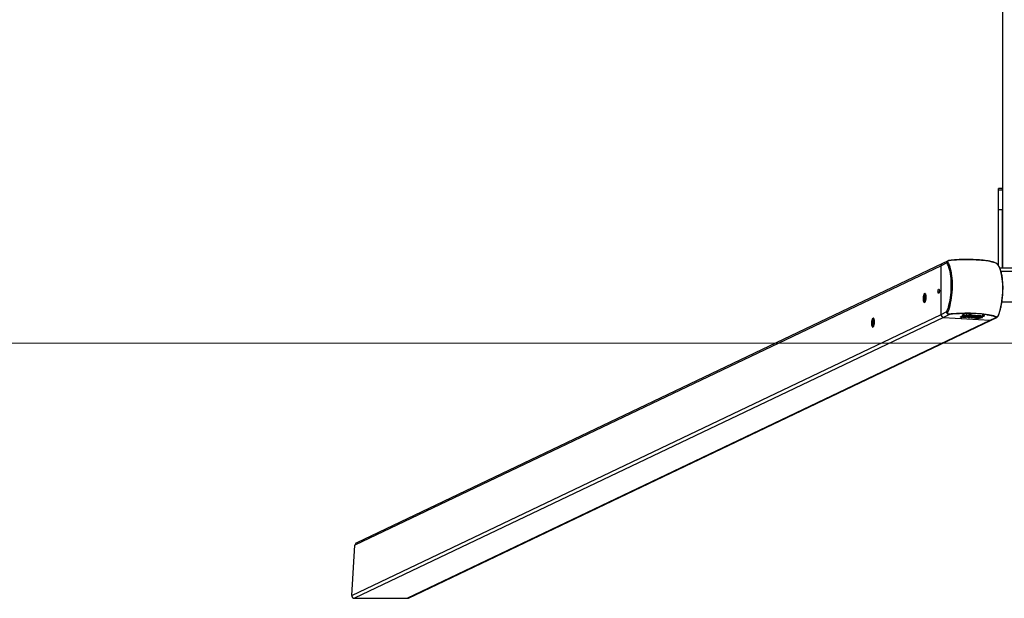
# Model space of a CAD drawing. Units: millimetres. Extents: x -4534 to 355598, y -3372 to 7091.
# Drawn here: x -1302 to 132, y 100 to 943 of the extents above; entities that cross this region are included whole.
import ezdxf

# ---------------------------------------------------------------- set-up
doc = ezdxf.new("R2010")
doc.units = ezdxf.units.MM
doc.layers.add('Opvangzone', color=7, linetype='Continuous', true_color=0x00a19a)
doc.layers.add('Toestel 2D', color=7, linetype='Continuous', lineweight=20)

# ---------------------------------------------------------------- blocks, each defined once
blk = doc.blocks.new('1705')
at = {"color": 7, "linetype": 'Continuous', "lineweight": 25}
for p, q in [((601.3, 511.72), (601.3, 790.63)), ((601.25, 523.34), (600.65, 523.34)), ((600.65, 523.13), (600.65, 523.34)), ((600.65, 523.13), (601.25, 523.13)), ((600.65, 520.22), (600.65, 523.13)), ((601.25, 523.13), (601.25, 523.34)), ((601.25, 523.13), (601.25, 520.22)), ((601.25, 520.22), (600.65, 520.22)), ((600.65, 512.13), (600.65, 520.22)), ((601.25, 511.72), (601.25, 520.22)), ((592.3, 512.08), (506.93, 471.36)), ((592.5, 512.42), (507.19, 471.72)), ((593.15, 512.49), (592.3, 512.08)), ((592.3, 504.99), (592.3, 512.08)), ((593.32, 512.81), (592.5, 512.42)), ((605.75, 511.72), (600.86, 511.72)), ((605.57, 511.23), (601.03, 511.23)), ((592.04, 508.31), (592.04, 508.26)), ((589.87, 507.26), (590.12, 507.38)), ((590.07, 507.06), (589.9, 506.98)), ((506.47, 464.04), (592.3, 504.99)), ((592.3, 504.99), (593.15, 505.4)), ((593.53, 504.98), (592.67, 504.57)), ((593.64, 504.99), (593.53, 504.98)), ((595.4, 504.92), (595.4, 504.85)), ((595.4, 504.9), (595.4, 504.92)), ((595.4, 504.9), (595.4, 504.83)), ((595.4, 504.85), (595.4, 504.82)), ((595.4, 504.83), (595.4, 504.85)), ((595.46, 504.92), (595.46, 504.94)), ((595.6, 504.92), (595.6, 504.94)), ((595.67, 504.83), (595.7, 504.89)), ((595.89, 504.88), (595.67, 504.83)), ((595.89, 504.9), (595.68, 504.85)), ((595.7, 504.9), (595.7, 504.92)), ((595.86, 504.8), (596.13, 504.86)), ((595.89, 504.88), (595.89, 504.9)), ((596.07, 504.79), (596.06, 504.78)), ((596.24, 504.88), (596.07, 504.79)), ((596.24, 504.86), (596.07, 504.77)), ((596.07, 504.77), (596.07, 504.79)), ((596.08, 504.89), (596.08, 504.91)), ((596.17, 504.87), (596.17, 504.9)), ((596.17, 504.89), (596.17, 504.9)), ((596.17, 504.88), (596.17, 504.9)), ((596.24, 504.86), (596.24, 504.88)), ((596.34, 504.93), (596.34, 504.9)), ((596.34, 504.76), (596.52, 504.84)), ((596.35, 504.94), (596.35, 504.93)), ((596.35, 504.92), (596.35, 504.94)), ((596.63, 504.85), (596.46, 504.77)), ((596.63, 504.83), (596.46, 504.75)), ((596.53, 504.85), (596.53, 504.88)), ((596.56, 504.96), (596.56, 504.96)), ((596.56, 504.94), (596.56, 504.96)), ((596.56, 504.94), (596.56, 504.96)), ((596.56, 504.94), (596.56, 504.94)), ((596.63, 504.83), (596.63, 504.85)), ((596.67, 504.91), (596.67, 504.94)), ((596.82, 504.85), (596.82, 504.87)), ((597, 504.79), (596.9, 504.74)), ((596.91, 504.83), (596.91, 504.85)), ((597.12, 504.83), (597.12, 504.85)), ((597.31, 504.78), (597.31, 504.82)), ((597.88, 504.78), (597.88, 504.8)), ((598.31, 504.82), (598.3, 504.81)), ((598.3, 504.81), (598.3, 504.78)), ((598.31, 504.8), (598.31, 504.82)), ((598.51, 504.83), (598.51, 504.83)), ((598.51, 504.81), (598.51, 504.83)), ((598.51, 504.81), (598.51, 504.83)), ((598.51, 504.81), (598.51, 504.81)), ((598.62, 504.79), (598.62, 504.81)), ((592.67, 504.57), (506.87, 463.64)), ((514.53, 463.64), (599.44, 504.15)), ((514.73, 463.68), (599.61, 504.18)), ((582.34, 503.67), (582.6, 503.79)), ((582.55, 503.47), (582.37, 503.39)), ((592.67, 504.57), (599.44, 504.15)), ((595.15, 504.63), (595.14, 504.62)), ((595.14, 504.62), (595.14, 504.59)), ((595.43, 504.76), (595.15, 504.63)), ((595.43, 504.74), (595.15, 504.61)), ((595.15, 504.61), (595.15, 504.63)), ((595.43, 504.74), (595.43, 504.76)), ((595.43, 504.59), (595.5, 504.62)), ((595.62, 504.76), (595.62, 504.78)), ((595.69, 504.65), (595.69, 504.67)), ((595.71, 504.74), (595.71, 504.76)), ((595.85, 504.67), (595.85, 504.68)), ((595.92, 504.74), (595.92, 504.76)), ((596.06, 504.78), (596.06, 504.76)), ((596.16, 504.68), (596.16, 504.71)), ((596.16, 504.64), (596.16, 504.6)), ((596.2, 504.66), (596.18, 504.65)), ((596.18, 504.63), (596.18, 504.65)), ((596.2, 504.64), (596.18, 504.63)), ((596.19, 504.58), (596.2, 504.58)), ((596.22, 504.67), (596.2, 504.66)), ((596.2, 504.66), (596.2, 504.66)), ((596.2, 504.64), (596.2, 504.66)), ((596.2, 504.64), (596.2, 504.66)), ((596.22, 504.65), (596.2, 504.64)), ((596.2, 504.64), (596.2, 504.64)), ((596.2, 504.64), (596.2, 504.64)), ((596.22, 504.65), (596.22, 504.67)), ((596.26, 504.67), (596.26, 504.69)), ((596.29, 504.68), (596.29, 504.7)), ((596.29, 504.68), (596.29, 504.7)), ((596.37, 504.7), (596.37, 504.72)), ((596.46, 504.77), (596.45, 504.76)), ((596.45, 504.76), (596.45, 504.73)), ((596.46, 504.75), (596.46, 504.77)), ((596.49, 504.62), (596.47, 504.62)), ((596.49, 504.72), (596.49, 504.72)), ((596.49, 504.7), (596.49, 504.72)), ((596.49, 504.7), (596.49, 504.72)), ((596.49, 504.7), (596.49, 504.7)), ((596.49, 504.62), (596.49, 504.62)), ((596.49, 504.6), (596.49, 504.62)), ((596.53, 504.6), (596.53, 504.61)), ((596.53, 504.59), (596.53, 504.61)), ((596.54, 504.58), (596.54, 504.61)), ((596.56, 504.66), (596.57, 504.66)), ((596.57, 504.69), (596.57, 504.71)), ((596.57, 504.66), (596.57, 504.66)), ((596.57, 504.66), (596.57, 504.66)), ((596.58, 504.67), (596.58, 504.7)), ((596.62, 504.61), (596.62, 504.57)), ((596.65, 504.64), (596.63, 504.61)), ((596.65, 504.62), (596.65, 504.64)), ((596.73, 504.73), (596.83, 504.78)), ((596.9, 504.74), (596.89, 504.73)), ((596.89, 504.73), (596.89, 504.71)), ((597, 504.77), (596.9, 504.72)), ((596.9, 504.72), (596.9, 504.74)), ((597, 504.77), (597, 504.78)), ((597, 504.57), (597, 504.59)), ((597.14, 504.66), (597.14, 504.68)), ((597.16, 504.58), (597.16, 504.6)), ((597.17, 504.71), (597.28, 504.76)), ((597.3, 504.5), (597.29, 504.49)), ((597.29, 504.49), (597.29, 504.46)), ((597.3, 504.74), (597.3, 504.7)), ((597.3, 504.48), (597.3, 504.5)), ((597.33, 504.76), (597.31, 504.74)), ((597.31, 504.64), (597.31, 504.66)), ((597.33, 504.74), (597.33, 504.76)), ((597.35, 504.53), (597.52, 504.61)), ((597.43, 504.64), (597.43, 504.66)), ((597.46, 504.49), (597.46, 504.51)), ((597.53, 504.62), (597.53, 504.64)), ((597.53, 504.48), (597.53, 504.5)), ((597.57, 504.48), (597.57, 504.5)), ((597.59, 504.71), (597.59, 504.71)), ((597.6, 504.62), (597.6, 504.59)), ((597.6, 504.59), (597.65, 504.48)), ((597.65, 504.62), (597.65, 504.64)), ((597.67, 504.69), (597.67, 504.71)), ((597.77, 504.69), (597.77, 504.71)), ((597.79, 504.62), (597.79, 504.64)), ((597.86, 504.69), (597.86, 504.71)), ((597.88, 504.46), (598.32, 504.55)), ((597.9, 504.56), (597.89, 504.61)), ((597.89, 504.59), (597.89, 504.61)), ((597.9, 504.54), (597.89, 504.59)), ((598.08, 504.6), (597.9, 504.56)), ((598.08, 504.58), (597.9, 504.54)), ((597.9, 504.54), (597.9, 504.56)), ((597.94, 504.67), (597.94, 504.69)), ((598.02, 504.67), (598.01, 504.66)), ((598.01, 504.66), (598.01, 504.64)), ((598.19, 504.75), (598.02, 504.67)), ((598.19, 504.73), (598.02, 504.65)), ((598.02, 504.65), (598.02, 504.67)), ((598.08, 504.58), (598.08, 504.6)), ((598.1, 504.74), (598.1, 504.77)), ((598.19, 504.73), (598.19, 504.75)), ((598.27, 504.59), (598.27, 504.61)), ((598.29, 504.63), (598.47, 504.72)), ((598.35, 504.56), (598.35, 504.56)), ((598.36, 504.56), (598.36, 504.59)), ((598.36, 504.59), (598.36, 504.59)), ((598.36, 504.57), (598.36, 504.59)), ((598.48, 504.73), (598.48, 504.75)), ((599.44, 504.15), (600.29, 504.55)), ((599.61, 504.18), (600.43, 504.57)), ((506.47, 464.04), (506.93, 471.36)), ((506.87, 463.64), (514.53, 463.64))]:
    blk.add_line(p, q, dxfattribs=at)
at = {"color": 7, "linetype": 'Continuous', "lineweight": 25, "flags": 128}
for points in [[(593.15, 505.4), (593.26, 505.69), (593.36, 506.01), (593.45, 506.35), (593.54, 506.7), (593.61, 507.07), (593.67, 507.46), (593.72, 507.85), (593.76, 508.25), (593.78, 508.65), (593.79, 509.05), (593.79, 509.45), (593.78, 509.84), (593.76, 510.21), (593.72, 510.58), (593.67, 510.92), (593.61, 511.25), (593.54, 511.55), (593.45, 511.83), (593.36, 512.08), (593.26, 512.3), (593.15, 512.49)], [(593.25, 512.62), (593.36, 512.43), (593.46, 512.2), (593.56, 511.94), (593.64, 511.65), (593.72, 511.34), (593.78, 511), (593.83, 510.64), (593.87, 510.27), (593.9, 509.88), (593.91, 509.48), (593.91, 509.07), (593.9, 508.65), (593.87, 508.24), (593.83, 507.82), (593.78, 507.42), (593.72, 507.02), (593.64, 506.63), (593.56, 506.27), (593.46, 505.92), (593.36, 505.59), (593.25, 505.29)], [(600.44, 512.37), (600.31, 512.44), (600.15, 512.51), (599.96, 512.57), (599.73, 512.63), (599.47, 512.69), (599.19, 512.74), (598.87, 512.79), (598.53, 512.83), (598.18, 512.87), (597.8, 512.9), (597.41, 512.92), (597.01, 512.94), (596.6, 512.95), (596.18, 512.96), (595.77, 512.96), (595.35, 512.95), (594.94, 512.93), (594.55, 512.91), (594.16, 512.88), (593.79, 512.85), (593.44, 512.81)], [(600.63, 504.82), (600.75, 505.12), (600.85, 505.45), (600.95, 505.8), (601.03, 506.17), (601.11, 506.55), (601.17, 506.95), (601.22, 507.36), (601.26, 507.77), (601.29, 508.18), (601.3, 508.6), (601.3, 509.01), (601.29, 509.41), (601.26, 509.8), (601.22, 510.18), (601.17, 510.54), (601.11, 510.87), (601.03, 511.19), (600.95, 511.47), (600.85, 511.73), (600.75, 511.96), (600.63, 512.15)], [(589.68, 507.29), (589.69, 507.14), (589.7, 507.01), (589.73, 506.9), (589.77, 506.82), (589.81, 506.76), (589.86, 506.75), (589.92, 506.76), (589.97, 506.81), (590.01, 506.89), (590.06, 507), (590.09, 507.13), (590.11, 507.27), (590.12, 507.43), (590.12, 507.57), (590.11, 507.71), (590.09, 507.83), (590.06, 507.93), (590.01, 508), (589.97, 508.04), (589.92, 508.04), (589.86, 508.01), (589.81, 507.94), (589.77, 507.84), (589.73, 507.72), (589.7, 507.59), (589.69, 507.44), (589.68, 507.29)], [(592.06, 508.42), (592.05, 508.32), (592.03, 508.22), (592.01, 508.14), (591.97, 508.09), (591.94, 508.07), (591.9, 508.09), (591.88, 508.15), (591.86, 508.23), (591.85, 508.32), (591.86, 508.43), (591.88, 508.53), (591.9, 508.6), (591.94, 508.66), (591.97, 508.67), (592.01, 508.65), (592.03, 508.6), (592.05, 508.52), (592.06, 508.42)], [(592.06, 508.48), (592.05, 508.42), (592.04, 508.31)], [(593.44, 505.07), (593.79, 505.11), (594.16, 505.14), (594.55, 505.17), (594.94, 505.19), (595.35, 505.2), (595.77, 505.21), (596.18, 505.21), (596.6, 505.21), (597.01, 505.2), (597.41, 505.18), (597.8, 505.15), (598.18, 505.12), (598.53, 505.09), (598.87, 505.04), (599.19, 505), (599.47, 504.94), (599.73, 504.89), (599.96, 504.83), (600.15, 504.76), (600.31, 504.7), (600.44, 504.63)], [(600.29, 504.55), (600.17, 504.62), (600.02, 504.68), (599.83, 504.75), (599.61, 504.8), (599.36, 504.86), (599.08, 504.91), (598.96, 504.93)], [(582.16, 503.7), (582.16, 503.55), (582.18, 503.42), (582.21, 503.31), (582.25, 503.23), (582.29, 503.17), (582.34, 503.16), (582.39, 503.17), (582.44, 503.22), (582.49, 503.3), (582.53, 503.41), (582.56, 503.54), (582.59, 503.68), (582.6, 503.84), (582.6, 503.98), (582.59, 504.12), (582.56, 504.24), (582.53, 504.34), (582.49, 504.41), (582.44, 504.45), (582.39, 504.45), (582.34, 504.42), (582.29, 504.35), (582.25, 504.25), (582.21, 504.13), (582.18, 504), (582.16, 503.85), (582.16, 503.7)]]:
    blk.add_lwpolyline(points, dxfattribs=at)
at = {"color": 7, "linetype": 'Continuous', "lineweight": 25}
for centre, radius, start, end in [((592.66, 512.09), 0.368, 116.4774, 181.2765), ((593.36, 512.44), 0.215, 122.3454, 166.6737), ((593.52, 512.77), 0.0888, 100.9595, 153.8486), ((596.06, 488.36), 24.64, 87.1459, 92.6437), ((600.3, 512.25), 0.181, 41.5129, 56.644), ((591.09, 507.36), 1.22, 149.6116, 183.7194), ((590.76, 507.2), 0.891, 175.2104, 206.6166), ((603.3, 308.94), 197.86, 89.3818, 90.6188), ((592.71, 504.99), 0.415, 179.3934, 264.575), ((593.34, 505.46), 0.204, 198.9477, 241.0759), ((593.58, 505.12), 0.148, 199.3361, 249.272), ((596.03, 483.07), 22.06, 82.3717, 96.2192), ((600.58, 504.9), 0.0945, 305.191, 337.5463), ((583.56, 503.77), 1.22, 149.6116, 183.7194), ((583.23, 503.61), 0.891, 175.206, 206.6209), ((599.46, 504.49), 0.347, 266.1946, 295.4345), ((600.28, 504.75), 0.202, 273.0869, 321.0083)]:
    blk.add_arc(centre, radius, start, end, dxfattribs=at)
for centre, major_axis, start_param, end_param in [((507.36, 471.36), (0.39, 0.186), 1.570796, 2.665586), ((506.9, 464.04), (-0.39, -0.186), 5.807179, 7.377975), ((514.56, 464.04), (0.39, 0.186), 4.236382, 4.712389)]:
    blk.add_ellipse(centre, major_axis=major_axis, ratio=0.925417, start_param=start_param, end_param=end_param, dxfattribs=at)
for points, knots in [([(593.15, 512.49), (593.15, 512.51), (593.14, 512.56), (593.15, 512.63), (593.18, 512.69), (593.21, 512.74), (593.26, 512.78), (593.29, 512.8), (593.31, 512.81)], [0, 0, 0, 0, 0.212467, 0.444753, 0.601915, 0.727064, 0.853183, 1, 1, 1, 1]), ([(593.44, 512.81), (593.41, 512.81), (593.37, 512.8), (593.31, 512.78), (593.28, 512.76), (593.26, 512.74), (593.24, 512.72), (593.23, 512.69), (593.23, 512.65), (593.24, 512.63), (593.25, 512.62)], [0, 0, 0, 0, 0.244993, 0.340935, 0.43764, 0.508591, 0.579546, 0.675582, 0.836545, 1, 1, 1, 1]), ([(593.5, 512.86), (593.49, 512.86), (593.45, 512.85), (593.39, 512.84), (593.34, 512.82), (593.31, 512.81)], [0, 0, 0, 0, 0.182182, 0.662086, 1, 1, 1, 1]), ([(594.9, 512.97), (594.87, 512.97), (594.72, 512.97), (594.45, 512.95), (594.11, 512.92), (593.79, 512.89), (593.59, 512.87), (593.5, 512.86)], [0, 0, 0, 0, 0.06066, 0.303039, 0.54558, 0.788341, 1, 1, 1, 1]), ([(600.4, 512.4), (600.38, 512.42), (600.31, 512.46), (600.18, 512.52), (600, 512.59), (599.79, 512.65), (599.56, 512.71), (599.3, 512.76), (599.03, 512.8), (598.73, 512.85), (598.42, 512.88), (598.09, 512.92), (597.75, 512.94), (597.49, 512.96), (597.33, 512.97), (597.3, 512.97)], [0, 0, 0, 0, 0.0440727, 0.1356403, 0.2251331, 0.3119692, 0.3971352, 0.4812948, 0.5648254, 0.6479443, 0.7307845, 0.8134327, 0.8959418, 0.9783544, 1, 1, 1, 1]), ([(600.65, 512.14), (600.64, 512.14), (600.63, 512.16), (600.61, 512.19), (600.57, 512.23), (600.54, 512.27), (600.51, 512.3), (600.48, 512.34), (600.45, 512.37), (600.43, 512.39), (600.41, 512.4), (600.4, 512.4)], [0, 0, 0, 0, 0.067981, 0.236208, 0.364624, 0.461747, 0.552837, 0.646529, 0.769881, 0.962636, 1, 1, 1, 1]), ([(600.63, 512.15), (600.62, 512.17), (600.61, 512.19), (600.58, 512.23), (600.55, 512.26), (600.53, 512.28), (600.51, 512.31), (600.48, 512.33), (600.46, 512.36), (600.45, 512.37), (600.44, 512.37)], [0, 0, 0, 0, 0.244988, 0.340903, 0.437631, 0.508592, 0.579565, 0.675627, 0.836555, 1, 1, 1, 1]), ([(600.67, 504.86), (600.69, 504.91), (600.74, 505.05), (600.82, 505.29), (600.92, 505.6), (601, 505.93), (601.08, 506.27), (601.15, 506.62), (601.2, 506.99), (601.25, 507.36), (601.28, 507.73), (601.31, 508.11), (601.32, 508.49), (601.33, 508.86), (601.32, 509.23), (601.3, 509.59), (601.27, 509.94), (601.23, 510.28), (601.18, 510.6), (601.12, 510.91), (601.05, 511.19), (600.97, 511.46), (600.88, 511.7), (600.78, 511.92), (600.7, 512.06), (600.65, 512.13), (600.65, 512.14)], [0, 0, 0, 0, 0.0231953, 0.0675998, 0.1118729, 0.1560264, 0.200087, 0.2440762, 0.2880141, 0.3319191, 0.3757972, 0.419668, 0.463536, 0.5074113, 0.551303, 0.5952253, 0.6391905, 0.683213, 0.7273156, 0.7715192, 0.8158544, 0.8603579, 0.9050767, 0.9500546, 0.9930105, 1, 1, 1, 1]), ([(593.53, 504.98), (593.5, 504.98), (593.43, 504.98), (593.34, 505.01), (593.27, 505.05), (593.22, 505.09), (593.18, 505.14), (593.16, 505.2), (593.14, 505.29), (593.14, 505.35), (593.15, 505.4)], [0, 0, 0, 0, 0.143101, 0.299545, 0.405371, 0.489658, 0.574608, 0.683124, 0.780402, 1, 1, 1, 1]), ([(593.25, 505.29), (593.24, 505.26), (593.23, 505.23), (593.23, 505.17), (593.24, 505.14), (593.26, 505.11), (593.29, 505.09), (593.33, 505.07), (593.38, 505.07), (593.42, 505.07), (593.44, 505.07)], [0, 0, 0, 0, 0.244969, 0.340936, 0.437632, 0.508595, 0.579559, 0.675601, 0.836538, 1, 1, 1, 1]), ([(595.46, 504.94), (595.46, 504.94), (595.44, 504.94), (595.42, 504.93), (595.4, 504.93), (595.4, 504.92), (595.4, 504.92)], [0, 0, 0, 0, 0.200882, 0.45264, 0.69767, 1, 1, 1, 1]), ([(595.46, 504.92), (595.46, 504.92), (595.44, 504.92), (595.42, 504.91), (595.4, 504.91), (595.4, 504.9), (595.4, 504.9)], [0, 0, 0, 0, 0.200804, 0.452589, 0.697785, 1, 1, 1, 1]), ([(595.4, 504.83), (595.4, 504.82), (595.4, 504.81), (595.44, 504.79), (595.5, 504.78), (595.54, 504.78), (595.56, 504.78)], [0, 0, 0, 0, 0.312538, 0.580767, 0.783673, 1, 1, 1, 1]), ([(595.6, 504.94), (595.58, 504.95), (595.56, 504.95), (595.51, 504.95), (595.48, 504.94), (595.46, 504.94)], [0, 0, 0, 0, 0.3024442, 0.583937, 1, 1, 1, 1]), ([(595.6, 504.92), (595.58, 504.93), (595.56, 504.93), (595.51, 504.93), (595.48, 504.92), (595.46, 504.92)], [0, 0, 0, 0, 0.302426, 0.583901, 1, 1, 1, 1]), ([(595.56, 504.78), (595.59, 504.78), (595.65, 504.78), (595.73, 504.78), (595.8, 504.79), (595.84, 504.79), (595.86, 504.8)], [0, 0, 0, 0, 0.270656, 0.528649, 0.748536, 1, 1, 1, 1]), ([(595.7, 504.92), (595.7, 504.92), (595.7, 504.92), (595.69, 504.93), (595.66, 504.94), (595.63, 504.94), (595.61, 504.94), (595.6, 504.94)], [0, 0, 0, 0, 0.163058, 0.461359, 0.621754, 0.796621, 1, 1, 1, 1]), ([(595.7, 504.89), (595.7, 504.9), (595.7, 504.9), (595.69, 504.91), (595.66, 504.92), (595.63, 504.92), (595.61, 504.92), (595.6, 504.92)], [0, 0, 0, 0, 0.266918, 0.528207, 0.668618, 0.821855, 1, 1, 1, 1]), ([(596.08, 504.91), (596.06, 504.91), (596.02, 504.92), (595.97, 504.91), (595.93, 504.91), (595.9, 504.9), (595.89, 504.9)], [0, 0, 0, 0, 0.272084, 0.521878, 0.739622, 1, 1, 1, 1]), ([(596.08, 504.89), (596.06, 504.9), (596.02, 504.9), (595.97, 504.89), (595.93, 504.89), (595.9, 504.88), (595.89, 504.88)], [0, 0, 0, 0, 0.272089, 0.521888, 0.739698, 1, 1, 1, 1]), ([(596.17, 504.9), (596.16, 504.9), (596.16, 504.9), (596.13, 504.91), (596.1, 504.91), (596.08, 504.91)], [0, 0, 0, 0, 0.2671316, 0.5402778, 1, 1, 1, 1]), ([(596.17, 504.88), (596.16, 504.88), (596.16, 504.88), (596.13, 504.89), (596.1, 504.89), (596.08, 504.89)], [0, 0, 0, 0, 0.267269, 0.54022, 1, 1, 1, 1]), ([(596.13, 504.86), (596.14, 504.86), (596.15, 504.86), (596.17, 504.87), (596.17, 504.88), (596.17, 504.88)], [0, 0, 0, 0, 0.314532, 0.596966, 1, 1, 1, 1]), ([(596.38, 504.89), (596.37, 504.89), (596.35, 504.89), (596.31, 504.89), (596.26, 504.89), (596.25, 504.88), (596.24, 504.88)], [0, 0, 0, 0, 0.079315, 0.423007, 0.699089, 1, 1, 1, 1]), ([(596.43, 504.87), (596.41, 504.87), (596.36, 504.88), (596.31, 504.87), (596.26, 504.87), (596.25, 504.86), (596.24, 504.86)], [0, 0, 0, 0, 0.288482, 0.554073, 0.767442, 1, 1, 1, 1]), ([(596.35, 504.92), (596.35, 504.91), (596.34, 504.91), (596.36, 504.9), (596.4, 504.89), (596.43, 504.88), (596.45, 504.88)], [0, 0, 0, 0, 0.2835646, 0.557962, 0.7752129, 1, 1, 1, 1]), ([(596.56, 504.96), (596.54, 504.96), (596.49, 504.96), (596.43, 504.95), (596.38, 504.95), (596.36, 504.94), (596.35, 504.94)], [0, 0, 0, 0, 0.2822536, 0.5563831, 0.7741094, 1, 1, 1, 1]), ([(596.56, 504.94), (596.54, 504.94), (596.49, 504.94), (596.43, 504.93), (596.38, 504.93), (596.36, 504.92), (596.35, 504.92)], [0, 0, 0, 0, 0.2822677, 0.5563815, 0.7741792, 1, 1, 1, 1]), ([(596.52, 504.84), (596.52, 504.84), (596.53, 504.85), (596.51, 504.86), (596.48, 504.87), (596.44, 504.87), (596.43, 504.87)], [0, 0, 0, 0, 0.28985, 0.555823, 0.76858, 1, 1, 1, 1]), ([(596.45, 504.88), (596.47, 504.88), (596.52, 504.88), (596.58, 504.88), (596.63, 504.89), (596.65, 504.9), (596.66, 504.9)], [0, 0, 0, 0, 0.284744, 0.559439, 0.77613, 1, 1, 1, 1]), ([(596.52, 504.87), (596.52, 504.87), (596.53, 504.87), (596.52, 504.88), (596.5, 504.88), (596.5, 504.88)], [0, 0, 0, 0, 0.132445, 0.915122, 1, 1, 1, 1]), ([(596.66, 504.93), (596.67, 504.93), (596.67, 504.93), (596.65, 504.94), (596.61, 504.95), (596.58, 504.95), (596.56, 504.96)], [0, 0, 0, 0, 0.078813, 0.431764, 0.711067, 1, 1, 1, 1]), ([(596.66, 504.9), (596.66, 504.9), (596.67, 504.91), (596.65, 504.92), (596.61, 504.93), (596.58, 504.93), (596.56, 504.94)], [0, 0, 0, 0, 0.283604, 0.558017, 0.77524, 1, 1, 1, 1]), ([(596.82, 504.87), (596.8, 504.87), (596.76, 504.87), (596.7, 504.87), (596.65, 504.86), (596.64, 504.85), (596.63, 504.85)], [0, 0, 0, 0, 0.288462, 0.554048, 0.767347, 1, 1, 1, 1]), ([(596.82, 504.85), (596.8, 504.85), (596.76, 504.85), (596.7, 504.85), (596.65, 504.84), (596.64, 504.84), (596.63, 504.83)], [0, 0, 0, 0, 0.28847, 0.554061, 0.767432, 1, 1, 1, 1]), ([(596.91, 504.85), (596.91, 504.85), (596.9, 504.86), (596.87, 504.86), (596.84, 504.87), (596.82, 504.87)], [0, 0, 0, 0, 0.271493, 0.546096, 1, 1, 1, 1]), ([(596.91, 504.83), (596.91, 504.83), (596.9, 504.84), (596.87, 504.84), (596.84, 504.85), (596.82, 504.85)], [0, 0, 0, 0, 0.271382, 0.545978, 1, 1, 1, 1]), ([(596.83, 504.78), (596.84, 504.78), (596.85, 504.78), (596.86, 504.79), (596.89, 504.79), (596.92, 504.79), (596.94, 504.79), (596.95, 504.79)], [0, 0, 0, 0, 0.215173, 0.40456, 0.578034, 0.779366, 1, 1, 1, 1]), ([(597.12, 504.85), (597.08, 504.85), (597.01, 504.86), (596.94, 504.85), (596.91, 504.85)], [0, 0, 0, 0, 0.583249, 1, 1, 1, 1]), ([(597.12, 504.83), (597.08, 504.83), (597.01, 504.84), (596.94, 504.83), (596.91, 504.83)], [0, 0, 0, 0, 0.583248, 1, 1, 1, 1]), ([(596.95, 504.79), (596.96, 504.79), (596.97, 504.79), (596.99, 504.79), (597, 504.78), (597.01, 504.78), (597, 504.77), (597, 504.77)], [0, 0, 0, 0, 0.1874871, 0.3593029, 0.5298461, 0.7477866, 1, 1, 1, 1]), ([(597.31, 504.8), (597.31, 504.81), (597.31, 504.82), (597.28, 504.83), (597.22, 504.84), (597.15, 504.85), (597.12, 504.85)], [0, 0, 0, 0, 0.139326, 0.391104, 0.682111, 1, 1, 1, 1]), ([(597.28, 504.76), (597.29, 504.76), (597.31, 504.78), (597.31, 504.79), (597.28, 504.81), (597.22, 504.82), (597.15, 504.83), (597.12, 504.83)], [0, 0, 0, 0, 0.216374, 0.406549, 0.58019, 0.780798, 1, 1, 1, 1]), ([(597.88, 504.8), (597.81, 504.81), (597.69, 504.81), (597.52, 504.8), (597.39, 504.78), (597.35, 504.77), (597.33, 504.76)], [0, 0, 0, 0, 0.295619, 0.563122, 0.773396, 1, 1, 1, 1]), ([(597.88, 504.78), (597.81, 504.79), (597.69, 504.79), (597.52, 504.78), (597.39, 504.77), (597.35, 504.75), (597.33, 504.74)], [0, 0, 0, 0, 0.295618, 0.563116, 0.773392, 1, 1, 1, 1]), ([(598.1, 504.76), (598.1, 504.77), (598.1, 504.77), (598.09, 504.78), (598.05, 504.78), (597.98, 504.8), (597.92, 504.8), (597.88, 504.8)], [0, 0, 0, 0, 0.087124, 0.208117, 0.338502, 0.638183, 1, 1, 1, 1]), ([(598.31, 504.8), (598.3, 504.79), (598.29, 504.78), (598.31, 504.77), (598.35, 504.76), (598.38, 504.76), (598.4, 504.76)], [0, 0, 0, 0, 0.283575, 0.557979, 0.77516, 1, 1, 1, 1]), ([(598.51, 504.83), (598.49, 504.83), (598.44, 504.83), (598.38, 504.83), (598.33, 504.82), (598.31, 504.82), (598.31, 504.82)], [0, 0, 0, 0, 0.282255, 0.556381, 0.774103, 1, 1, 1, 1]), ([(598.51, 504.81), (598.49, 504.81), (598.44, 504.82), (598.38, 504.81), (598.33, 504.8), (598.31, 504.8), (598.31, 504.8)], [0, 0, 0, 0, 0.282255, 0.556381, 0.774103, 1, 1, 1, 1]), ([(598.62, 504.81), (598.62, 504.81), (598.62, 504.81), (598.6, 504.82), (598.56, 504.83), (598.53, 504.83), (598.51, 504.83)], [0, 0, 0, 0, 0.078932, 0.431789, 0.711074, 1, 1, 1, 1]), ([(598.61, 504.78), (598.61, 504.78), (598.62, 504.79), (598.6, 504.8), (598.56, 504.81), (598.53, 504.81), (598.51, 504.81)], [0, 0, 0, 0, 0.283594, 0.558086, 0.7753, 1, 1, 1, 1]), ([(600.43, 504.57), (600.44, 504.57), (600.46, 504.58), (600.51, 504.62), (600.57, 504.69), (600.61, 504.75), (600.65, 504.81), (600.66, 504.85), (600.66, 504.86)], [0, 0, 0, 0, 0.022346, 0.254506, 0.474278, 0.658714, 0.860042, 1, 1, 1, 1]), ([(600.44, 504.63), (600.45, 504.62), (600.46, 504.62), (600.49, 504.63), (600.51, 504.64), (600.54, 504.66), (600.56, 504.69), (600.59, 504.72), (600.61, 504.77), (600.63, 504.8), (600.63, 504.82)], [0, 0, 0, 0, 0.244989, 0.340903, 0.437611, 0.508551, 0.579533, 0.675599, 0.836554, 1, 1, 1, 1]), ([(595.15, 504.61), (595.14, 504.6), (595.13, 504.59), (595.15, 504.58), (595.19, 504.58), (595.22, 504.57), (595.24, 504.57)], [0, 0, 0, 0, 0.289917, 0.555854, 0.768589, 1, 1, 1, 1]), ([(595.24, 504.57), (595.26, 504.57), (595.3, 504.57), (595.36, 504.57), (595.4, 504.58), (595.42, 504.59), (595.43, 504.59)], [0, 0, 0, 0, 0.289858, 0.555814, 0.768525, 1, 1, 1, 1]), ([(595.62, 504.78), (595.6, 504.78), (595.55, 504.78), (595.5, 504.77), (595.45, 504.77), (595.44, 504.76), (595.43, 504.76)], [0, 0, 0, 0, 0.28987, 0.555808, 0.76855, 1, 1, 1, 1]), ([(595.62, 504.76), (595.6, 504.76), (595.55, 504.76), (595.5, 504.75), (595.45, 504.75), (595.44, 504.74), (595.43, 504.74)], [0, 0, 0, 0, 0.289878, 0.555822, 0.768634, 1, 1, 1, 1]), ([(595.5, 504.62), (595.52, 504.62), (595.56, 504.61), (595.61, 504.61), (595.63, 504.6)], [0, 0, 0, 0, 0.543778, 1, 1, 1, 1]), ([(595.62, 504.68), (595.62, 504.68), (595.61, 504.67), (595.62, 504.66), (595.65, 504.66), (595.68, 504.65), (595.69, 504.65)], [0, 0, 0, 0, 0.300598, 0.574617, 0.783622, 1, 1, 1, 1]), ([(595.71, 504.76), (595.7, 504.76), (595.68, 504.77), (595.64, 504.77), (595.62, 504.78)], [0, 0, 0, 0, 0.542167, 1, 1, 1, 1]), ([(595.71, 504.74), (595.7, 504.74), (595.68, 504.75), (595.64, 504.75), (595.62, 504.76)], [0, 0, 0, 0, 0.542126, 1, 1, 1, 1]), ([(595.78, 504.7), (595.76, 504.7), (595.73, 504.7), (595.68, 504.7), (595.64, 504.69), (595.63, 504.68), (595.62, 504.68)], [0, 0, 0, 0, 0.27116, 0.537619, 0.759273, 1, 1, 1, 1]), ([(595.62, 504.68), (595.62, 504.68), (595.63, 504.68), (595.65, 504.68), (595.68, 504.67), (595.69, 504.67)], [0, 0, 0, 0, 0.06689, 0.525461, 1, 1, 1, 1]), ([(595.63, 504.6), (595.69, 504.6), (595.8, 504.6), (595.95, 504.61), (596.06, 504.63), (596.1, 504.64), (596.12, 504.65)], [0, 0, 0, 0, 0.272814, 0.539582, 0.760528, 1, 1, 1, 1]), ([(595.69, 504.67), (595.71, 504.67), (595.74, 504.67), (595.79, 504.67), (595.83, 504.68), (595.84, 504.68), (595.85, 504.69)], [0, 0, 0, 0, 0.272664, 0.539355, 0.760411, 1, 1, 1, 1]), ([(595.69, 504.65), (595.71, 504.65), (595.74, 504.65), (595.79, 504.65), (595.83, 504.66), (595.84, 504.66), (595.85, 504.67)], [0, 0, 0, 0, 0.272685, 0.539397, 0.760392, 1, 1, 1, 1]), ([(595.92, 504.76), (595.88, 504.76), (595.81, 504.76), (595.74, 504.76), (595.71, 504.76)], [0, 0, 0, 0, 0.581294, 1, 1, 1, 1]), ([(595.92, 504.74), (595.88, 504.74), (595.81, 504.74), (595.74, 504.74), (595.71, 504.74)], [0, 0, 0, 0, 0.581291, 1, 1, 1, 1]), ([(595.86, 504.68), (595.86, 504.68), (595.86, 504.68), (595.85, 504.69), (595.82, 504.69), (595.8, 504.7), (595.78, 504.7)], [0, 0, 0, 0, 0.040951, 0.417947, 0.704269, 1, 1, 1, 1]), ([(596.15, 504.7), (596.15, 504.7), (596.16, 504.71), (596.12, 504.73), (596.04, 504.75), (595.96, 504.76), (595.92, 504.76)], [0, 0, 0, 0, 0.037865, 0.41312, 0.699672, 1, 1, 1, 1]), ([(596.12, 504.65), (596.14, 504.66), (596.17, 504.68), (596.13, 504.71), (596.04, 504.73), (595.96, 504.74), (595.92, 504.74)], [0, 0, 0, 0, 0.302563, 0.574553, 0.782308, 1, 1, 1, 1]), ([(596.07, 504.77), (596.06, 504.77), (596.05, 504.76), (596.07, 504.75), (596.11, 504.75), (596.14, 504.74), (596.16, 504.74)], [0, 0, 0, 0, 0.289908, 0.555892, 0.768573, 1, 1, 1, 1]), ([(596.18, 504.65), (596.17, 504.64), (596.15, 504.63), (596.16, 504.63), (596.16, 504.63)], [0, 0, 0, 0, 0.953574, 1, 1, 1, 1]), ([(596.16, 504.74), (596.18, 504.74), (596.22, 504.74), (596.28, 504.74), (596.32, 504.75), (596.34, 504.75), (596.34, 504.76)], [0, 0, 0, 0, 0.288484, 0.554063, 0.767429, 1, 1, 1, 1]), ([(596.18, 504.63), (596.17, 504.62), (596.15, 504.61), (596.17, 504.59), (596.19, 504.58)], [0, 0, 0, 0, 0.5112078, 1, 1, 1, 1]), ([(596.19, 504.58), (596.19, 504.58), (596.19, 504.58), (596.19, 504.58), (596.19, 504.58)], [0, 0, 0, 0, 0.537132, 1, 1, 1, 1]), ([(596.2, 504.58), (596.21, 504.58), (596.22, 504.57), (596.25, 504.57), (596.26, 504.57)], [0, 0, 0, 0, 0.590174, 1, 1, 1, 1]), ([(596.26, 504.69), (596.25, 504.68), (596.24, 504.68), (596.22, 504.67), (596.22, 504.67)], [0, 0, 0, 0, 0.66604, 1, 1, 1, 1]), ([(596.26, 504.67), (596.25, 504.66), (596.24, 504.66), (596.22, 504.65), (596.22, 504.65)], [0, 0, 0, 0, 0.666069, 1, 1, 1, 1]), ([(596.29, 504.7), (596.28, 504.7), (596.27, 504.69), (596.27, 504.69), (596.26, 504.69)], [0, 0, 0, 0, 0.397073, 1, 1, 1, 1]), ([(596.29, 504.68), (596.28, 504.68), (596.27, 504.67), (596.27, 504.67), (596.26, 504.67)], [0, 0, 0, 0, 0.397073, 1, 1, 1, 1]), ([(596.26, 504.57), (596.27, 504.57), (596.3, 504.56), (596.32, 504.56), (596.34, 504.56)], [0, 0, 0, 0, 0.5848236, 1, 1, 1, 1]), ([(596.37, 504.72), (596.35, 504.72), (596.32, 504.71), (596.3, 504.71), (596.29, 504.7)], [0, 0, 0, 0, 0.525652, 1, 1, 1, 1]), ([(596.29, 504.7), (596.29, 504.7), (596.29, 504.7), (596.29, 504.7), (596.29, 504.7)], [0, 0, 0, 0, 0.6079351, 1, 1, 1, 1]), ([(596.37, 504.7), (596.35, 504.7), (596.32, 504.69), (596.3, 504.69), (596.29, 504.68)], [0, 0, 0, 0, 0.525568, 1, 1, 1, 1]), ([(596.29, 504.68), (596.29, 504.68), (596.29, 504.68), (596.29, 504.68), (596.29, 504.68)], [0, 0, 0, 0, 0.607553, 1, 1, 1, 1]), ([(596.34, 504.56), (596.35, 504.56), (596.38, 504.56), (596.42, 504.56), (596.45, 504.56), (596.46, 504.56)], [0, 0, 0, 0, 0.362092, 0.65266, 1, 1, 1, 1]), ([(596.49, 504.72), (596.46, 504.72), (596.43, 504.72), (596.39, 504.72), (596.37, 504.72)], [0, 0, 0, 0, 0.570887, 1, 1, 1, 1]), ([(596.49, 504.7), (596.46, 504.7), (596.43, 504.7), (596.39, 504.7), (596.37, 504.7)], [0, 0, 0, 0, 0.5708908, 1, 1, 1, 1]), ([(596.46, 504.75), (596.46, 504.75), (596.44, 504.74), (596.46, 504.73), (596.5, 504.72), (596.53, 504.72), (596.55, 504.72)], [0, 0, 0, 0, 0.289943, 0.555817, 0.768577, 1, 1, 1, 1]), ([(596.46, 504.61), (596.46, 504.61), (596.46, 504.61), (596.47, 504.62), (596.48, 504.62), (596.48, 504.62), (596.49, 504.62), (596.49, 504.62)], [0, 0, 0, 0, 0.314311, 0.678322, 0.924837, 0.983499, 1, 1, 1, 1]), ([(596.49, 504.6), (596.48, 504.6), (596.47, 504.6), (596.46, 504.6), (596.46, 504.6), (596.46, 504.61)], [0, 0, 0, 0, 0.525924, 0.740395, 1, 1, 1, 1]), ([(596.46, 504.56), (596.48, 504.56), (596.5, 504.57), (596.52, 504.57), (596.52, 504.57)], [0, 0, 0, 0, 0.559815, 1, 1, 1, 1]), ([(596.57, 504.71), (596.56, 504.71), (596.54, 504.72), (596.51, 504.72), (596.49, 504.72)], [0, 0, 0, 0, 0.545131, 1, 1, 1, 1]), ([(596.57, 504.69), (596.56, 504.69), (596.54, 504.7), (596.51, 504.7), (596.49, 504.7)], [0, 0, 0, 0, 0.544977, 1, 1, 1, 1]), ([(596.49, 504.62), (596.49, 504.63), (596.49, 504.63), (596.5, 504.63), (596.5, 504.63)], [0, 0, 0, 0, 0.422891, 1, 1, 1, 1]), ([(596.53, 504.61), (596.52, 504.61), (596.51, 504.61), (596.49, 504.62), (596.49, 504.62)], [0, 0, 0, 0, 0.631938, 1, 1, 1, 1]), ([(596.53, 504.59), (596.52, 504.59), (596.51, 504.59), (596.49, 504.6), (596.49, 504.6)], [0, 0, 0, 0, 0.631938, 1, 1, 1, 1]), ([(596.5, 504.63), (596.5, 504.63), (596.51, 504.64), (596.52, 504.64), (596.52, 504.64)], [0, 0, 0, 0, 0.671435, 1, 1, 1, 1]), ([(596.52, 504.64), (596.53, 504.65), (596.54, 504.65), (596.55, 504.66), (596.56, 504.66)], [0, 0, 0, 0, 0.7156501, 1, 1, 1, 1]), ([(596.52, 504.64), (596.52, 504.64), (596.52, 504.64), (596.52, 504.64), (596.52, 504.64)], [0, 0, 0, 0, 0.487515, 1, 1, 1, 1]), ([(596.52, 504.57), (596.53, 504.58), (596.54, 504.58), (596.53, 504.59), (596.53, 504.59)], [0, 0, 0, 0, 0.550814, 1, 1, 1, 1]), ([(596.55, 504.72), (596.57, 504.72), (596.61, 504.71), (596.67, 504.72), (596.71, 504.72), (596.73, 504.73), (596.73, 504.73)], [0, 0, 0, 0, 0.288481, 0.554064, 0.767448, 1, 1, 1, 1]), ([(596.58, 504.7), (596.58, 504.7), (596.59, 504.7), (596.58, 504.7), (596.57, 504.71)], [0, 0, 0, 0, 0.015813, 1, 1, 1, 1]), ([(596.57, 504.66), (596.58, 504.67), (596.59, 504.68), (596.58, 504.68), (596.57, 504.69)], [0, 0, 0, 0, 0.592337, 1, 1, 1, 1]), ([(596.57, 504.66), (596.57, 504.66), (596.57, 504.66), (596.57, 504.66), (596.57, 504.66)], [0, 0, 0, 0, 0.518489, 1, 1, 1, 1]), ([(596.65, 504.62), (596.64, 504.61), (596.61, 504.59), (596.65, 504.56), (596.74, 504.54), (596.82, 504.53), (596.86, 504.53)], [0, 0, 0, 0, 0.3003677, 0.5742826, 0.7834367, 1, 1, 1, 1]), ([(597.14, 504.68), (597.09, 504.68), (596.98, 504.69), (596.82, 504.68), (596.71, 504.66), (596.67, 504.64), (596.65, 504.64)], [0, 0, 0, 0, 0.273758, 0.538251, 0.758385, 1, 1, 1, 1]), ([(597.14, 504.66), (597.09, 504.66), (596.98, 504.67), (596.82, 504.66), (596.71, 504.64), (596.67, 504.62), (596.65, 504.62)], [0, 0, 0, 0, 0.273754, 0.538252, 0.758354, 1, 1, 1, 1]), ([(596.86, 504.53), (596.9, 504.53), (596.97, 504.52), (597.04, 504.53), (597.07, 504.53)], [0, 0, 0, 0, 0.573406, 1, 1, 1, 1]), ([(596.9, 504.72), (596.89, 504.72), (596.88, 504.71), (596.9, 504.7), (596.94, 504.69), (596.97, 504.69), (596.98, 504.69)], [0, 0, 0, 0, 0.289923, 0.55589, 0.768582, 1, 1, 1, 1]), ([(596.93, 504.6), (596.92, 504.6), (596.91, 504.59), (596.93, 504.58), (596.96, 504.57), (596.98, 504.57), (597, 504.57)], [0, 0, 0, 0, 0.300616, 0.574501, 0.783598, 1, 1, 1, 1]), ([(597.09, 504.61), (597.07, 504.61), (597.03, 504.62), (596.98, 504.61), (596.95, 504.61), (596.93, 504.6), (596.93, 504.6)], [0, 0, 0, 0, 0.271165, 0.53757, 0.759289, 1, 1, 1, 1]), ([(596.93, 504.6), (596.93, 504.6), (596.93, 504.6), (596.96, 504.59), (596.98, 504.59), (597, 504.59)], [0, 0, 0, 0, 0.067117, 0.525551, 1, 1, 1, 1]), ([(596.98, 504.69), (597.01, 504.69), (597.05, 504.69), (597.11, 504.69), (597.15, 504.7), (597.16, 504.7), (597.17, 504.71)], [0, 0, 0, 0, 0.288482, 0.554064, 0.767347, 1, 1, 1, 1]), ([(597, 504.59), (597.01, 504.59), (597.05, 504.59), (597.1, 504.59), (597.14, 504.6), (597.15, 504.6), (597.16, 504.6)], [0, 0, 0, 0, 0.272653, 0.539359, 0.760333, 1, 1, 1, 1]), ([(597, 504.57), (597.01, 504.57), (597.05, 504.57), (597.1, 504.57), (597.14, 504.58), (597.15, 504.58), (597.16, 504.58)], [0, 0, 0, 0, 0.272686, 0.539424, 0.760424, 1, 1, 1, 1]), ([(597.07, 504.53), (597.07, 504.52), (597.08, 504.52), (597.11, 504.51), (597.14, 504.51), (597.16, 504.51)], [0, 0, 0, 0, 0.269909, 0.544854, 1, 1, 1, 1]), ([(597.17, 504.59), (597.17, 504.59), (597.17, 504.6), (597.16, 504.6), (597.13, 504.61), (597.1, 504.61), (597.09, 504.61)], [0, 0, 0, 0, 0.041101, 0.418021, 0.704326, 1, 1, 1, 1]), ([(597.31, 504.66), (597.28, 504.66), (597.24, 504.67), (597.17, 504.68), (597.14, 504.68)], [0, 0, 0, 0, 0.535169, 1, 1, 1, 1]), ([(597.31, 504.64), (597.28, 504.64), (597.24, 504.65), (597.17, 504.66), (597.14, 504.66)], [0, 0, 0, 0, 0.535197, 1, 1, 1, 1]), ([(597.16, 504.51), (597.18, 504.51), (597.22, 504.51), (597.28, 504.51), (597.33, 504.52), (597.34, 504.52), (597.35, 504.53)], [0, 0, 0, 0, 0.289885, 0.555812, 0.76852, 1, 1, 1, 1]), ([(597.3, 504.48), (597.3, 504.47), (597.29, 504.47), (597.3, 504.46), (597.33, 504.45), (597.39, 504.44), (597.44, 504.43), (597.47, 504.43)], [0, 0, 0, 0, 0.1663015, 0.328493, 0.5014603, 0.7320763, 1, 1, 1, 1]), ([(597.33, 504.74), (597.32, 504.73), (597.29, 504.71), (597.35, 504.68), (597.45, 504.66), (597.54, 504.65), (597.59, 504.65)], [0, 0, 0, 0, 0.2844195, 0.5514799, 0.7670033, 1, 1, 1, 1]), ([(597.46, 504.51), (597.45, 504.51), (597.42, 504.51), (597.38, 504.51), (597.35, 504.51), (597.32, 504.5), (597.31, 504.5), (597.3, 504.5)], [0, 0, 0, 0, 0.218436, 0.410843, 0.590442, 0.795984, 1, 1, 1, 1]), ([(597.46, 504.49), (597.45, 504.49), (597.42, 504.49), (597.38, 504.49), (597.35, 504.49), (597.32, 504.48), (597.31, 504.48), (597.3, 504.48)], [0, 0, 0, 0, 0.218438, 0.410849, 0.590453, 0.796081, 1, 1, 1, 1]), ([(597.43, 504.66), (597.42, 504.66), (597.4, 504.66), (597.35, 504.66), (597.32, 504.66), (597.31, 504.66)], [0, 0, 0, 0, 0.296782, 0.574811, 1, 1, 1, 1]), ([(597.43, 504.64), (597.42, 504.64), (597.4, 504.64), (597.35, 504.64), (597.32, 504.64), (597.31, 504.64)], [0, 0, 0, 0, 0.296836, 0.574865, 1, 1, 1, 1]), ([(597.53, 504.64), (597.53, 504.64), (597.53, 504.64), (597.51, 504.65), (597.48, 504.66), (597.45, 504.66), (597.43, 504.66)], [0, 0, 0, 0, 0.059737, 0.411842, 0.693534, 1, 1, 1, 1]), ([(597.52, 504.61), (597.52, 504.61), (597.54, 504.62), (597.52, 504.63), (597.48, 504.64), (597.45, 504.64), (597.43, 504.64)], [0, 0, 0, 0, 0.289882, 0.555757, 0.768526, 1, 1, 1, 1]), ([(597.53, 504.5), (597.52, 504.5), (597.5, 504.51), (597.47, 504.51), (597.46, 504.51)], [0, 0, 0, 0, 0.5173822, 1, 1, 1, 1]), ([(597.53, 504.48), (597.52, 504.48), (597.5, 504.49), (597.47, 504.49), (597.46, 504.49)], [0, 0, 0, 0, 0.51744, 1, 1, 1, 1]), ([(597.47, 504.43), (597.51, 504.43), (597.59, 504.43), (597.7, 504.43), (597.8, 504.44), (597.85, 504.45), (597.88, 504.46)], [0, 0, 0, 0, 0.264776, 0.51985, 0.741787, 1, 1, 1, 1]), ([(597.57, 504.5), (597.56, 504.5), (597.55, 504.5), (597.53, 504.5), (597.53, 504.5)], [0, 0, 0, 0, 0.562597, 1, 1, 1, 1]), ([(597.57, 504.48), (597.56, 504.48), (597.55, 504.48), (597.53, 504.48), (597.53, 504.48)], [0, 0, 0, 0, 0.562829, 1, 1, 1, 1]), ([(597.64, 504.5), (597.64, 504.5), (597.63, 504.5), (597.62, 504.5), (597.6, 504.5), (597.59, 504.5), (597.58, 504.5), (597.57, 504.5)], [0, 0, 0, 0, 0.163701, 0.415825, 0.614723, 0.81158, 1, 1, 1, 1]), ([(597.65, 504.48), (597.65, 504.48), (597.64, 504.48), (597.62, 504.48), (597.6, 504.48), (597.59, 504.48), (597.58, 504.48), (597.57, 504.48)], [0, 0, 0, 0, 0.280735, 0.497703, 0.668657, 0.837972, 1, 1, 1, 1]), ([(597.67, 504.69), (597.66, 504.7), (597.63, 504.7), (597.61, 504.7), (597.59, 504.71), (597.59, 504.72), (597.6, 504.72), (597.6, 504.72)], [0, 0, 0, 0, 0.183962, 0.356548, 0.530319, 0.750494, 1, 1, 1, 1]), ([(597.59, 504.65), (597.63, 504.65), (597.7, 504.64), (597.79, 504.64), (597.85, 504.65), (597.89, 504.65), (597.92, 504.65), (597.93, 504.66), (597.94, 504.66)], [0, 0, 0, 0, 0.318327, 0.580832, 0.694105, 0.798475, 0.898404, 1, 1, 1, 1]), ([(597.6, 504.72), (597.61, 504.73), (597.62, 504.73), (597.65, 504.74), (597.68, 504.74), (597.72, 504.74), (597.75, 504.74), (597.76, 504.74)], [0, 0, 0, 0, 0.214108, 0.405897, 0.582754, 0.78508, 1, 1, 1, 1]), ([(597.65, 504.64), (597.64, 504.63), (597.62, 504.63), (597.6, 504.62), (597.6, 504.62), (597.6, 504.61)], [0, 0, 0, 0, 0.297293, 0.604567, 1, 1, 1, 1]), ([(597.65, 504.62), (597.64, 504.61), (597.62, 504.61), (597.6, 504.6), (597.6, 504.6), (597.6, 504.59)], [0, 0, 0, 0, 0.2590607, 0.5269329, 1, 1, 1, 1]), ([(597.67, 504.71), (597.66, 504.72), (597.63, 504.72), (597.61, 504.72), (597.61, 504.72), (597.61, 504.72)], [0, 0, 0, 0, 0.42446, 0.822904, 1, 1, 1, 1]), ([(597.79, 504.64), (597.77, 504.64), (597.75, 504.64), (597.7, 504.64), (597.67, 504.64), (597.65, 504.64)], [0, 0, 0, 0, 0.297552, 0.578759, 1, 1, 1, 1]), ([(597.79, 504.62), (597.77, 504.62), (597.75, 504.62), (597.7, 504.62), (597.67, 504.62), (597.65, 504.62)], [0, 0, 0, 0, 0.297514, 0.578707, 1, 1, 1, 1]), ([(597.77, 504.71), (597.75, 504.71), (597.72, 504.71), (597.69, 504.71), (597.67, 504.71)], [0, 0, 0, 0, 0.492729, 1, 1, 1, 1]), ([(597.77, 504.69), (597.75, 504.69), (597.72, 504.69), (597.69, 504.69), (597.67, 504.69)], [0, 0, 0, 0, 0.492722, 1, 1, 1, 1]), ([(597.76, 504.74), (597.78, 504.74), (597.82, 504.74), (597.84, 504.73), (597.85, 504.73)], [0, 0, 0, 0, 0.621906, 1, 1, 1, 1]), ([(597.86, 504.71), (597.85, 504.71), (597.82, 504.71), (597.78, 504.71), (597.77, 504.71)], [0, 0, 0, 0, 0.604313, 1, 1, 1, 1]), ([(597.86, 504.69), (597.85, 504.69), (597.82, 504.69), (597.78, 504.69), (597.77, 504.69)], [0, 0, 0, 0, 0.6042826, 1, 1, 1, 1]), ([(597.89, 504.61), (597.89, 504.61), (597.89, 504.62), (597.87, 504.63), (597.84, 504.63), (597.81, 504.64), (597.79, 504.64)], [0, 0, 0, 0, 0.2976444, 0.5601986, 0.7626567, 1, 1, 1, 1]), ([(597.89, 504.59), (597.89, 504.59), (597.89, 504.6), (597.87, 504.61), (597.84, 504.61), (597.81, 504.62), (597.79, 504.62)], [0, 0, 0, 0, 0.297551, 0.560113, 0.762658, 1, 1, 1, 1]), ([(597.85, 504.73), (597.87, 504.73), (597.89, 504.73), (597.92, 504.72), (597.94, 504.72)], [0, 0, 0, 0, 0.511802, 1, 1, 1, 1]), ([(597.94, 504.69), (597.94, 504.69), (597.95, 504.69), (597.93, 504.7), (597.9, 504.71), (597.88, 504.71), (597.86, 504.71)], [0, 0, 0, 0, 0.064195, 0.421367, 0.702882, 1, 1, 1, 1]), ([(597.94, 504.66), (597.94, 504.66), (597.95, 504.67), (597.93, 504.68), (597.9, 504.69), (597.88, 504.69), (597.86, 504.69)], [0, 0, 0, 0, 0.2899873, 0.5609969, 0.7745077, 1, 1, 1, 1]), ([(598.09, 504.74), (598.1, 504.74), (598.1, 504.74), (598.1, 504.75), (598.09, 504.76), (598.05, 504.77), (597.98, 504.78), (597.92, 504.78), (597.88, 504.78)], [0, 0, 0, 0, 0.103893, 0.205545, 0.310895, 0.42431, 0.685105, 1, 1, 1, 1]), ([(597.94, 504.72), (597.95, 504.72), (597.99, 504.72), (598.04, 504.72), (598.07, 504.73), (598.09, 504.73), (598.09, 504.74)], [0, 0, 0, 0, 0.283499, 0.55281, 0.769164, 1, 1, 1, 1]), ([(598.02, 504.65), (598.01, 504.65), (598, 504.64), (598.02, 504.63), (598.06, 504.62), (598.09, 504.62), (598.11, 504.62)], [0, 0, 0, 0, 0.289806, 0.555794, 0.768562, 1, 1, 1, 1]), ([(598.27, 504.61), (598.25, 504.61), (598.23, 504.61), (598.18, 504.61), (598.13, 504.61), (598.1, 504.6), (598.08, 504.6)], [0, 0, 0, 0, 0.218748, 0.403916, 0.577727, 1, 1, 1, 1]), ([(598.27, 504.59), (598.25, 504.59), (598.23, 504.59), (598.18, 504.59), (598.13, 504.59), (598.1, 504.58), (598.08, 504.58)], [0, 0, 0, 0, 0.218755, 0.403939, 0.577713, 1, 1, 1, 1]), ([(598.11, 504.62), (598.13, 504.62), (598.17, 504.62), (598.23, 504.62), (598.27, 504.63), (598.29, 504.63), (598.29, 504.63)], [0, 0, 0, 0, 0.28846, 0.554033, 0.767408, 1, 1, 1, 1]), ([(598.33, 504.77), (598.32, 504.77), (598.3, 504.77), (598.26, 504.77), (598.21, 504.76), (598.2, 504.76), (598.19, 504.75)], [0, 0, 0, 0, 0.079332, 0.422996, 0.699086, 1, 1, 1, 1]), ([(598.38, 504.75), (598.36, 504.75), (598.31, 504.75), (598.26, 504.75), (598.21, 504.74), (598.2, 504.74), (598.19, 504.73)], [0, 0, 0, 0, 0.288477, 0.554083, 0.767371, 1, 1, 1, 1]), ([(598.36, 504.59), (598.35, 504.59), (598.35, 504.6), (598.32, 504.6), (598.29, 504.61), (598.27, 504.61)], [0, 0, 0, 0, 0.267094, 0.539855, 1, 1, 1, 1]), ([(598.36, 504.57), (598.35, 504.57), (598.35, 504.58), (598.32, 504.58), (598.29, 504.59), (598.27, 504.59)], [0, 0, 0, 0, 0.267094, 0.539855, 1, 1, 1, 1]), ([(598.32, 504.55), (598.33, 504.55), (598.34, 504.55), (598.35, 504.56), (598.35, 504.56)], [0, 0, 0, 0, 0.580993, 1, 1, 1, 1]), ([(598.35, 504.56), (598.36, 504.56), (598.36, 504.57), (598.36, 504.57), (598.36, 504.57)], [0, 0, 0, 0, 0.571127, 1, 1, 1, 1]), ([(598.47, 504.72), (598.47, 504.72), (598.48, 504.73), (598.46, 504.74), (598.43, 504.75), (598.39, 504.75), (598.38, 504.75)], [0, 0, 0, 0, 0.289935, 0.555893, 0.768639, 1, 1, 1, 1]), ([(598.4, 504.76), (598.42, 504.76), (598.47, 504.76), (598.54, 504.76), (598.58, 504.77), (598.6, 504.77), (598.61, 504.78)], [0, 0, 0, 0, 0.284751, 0.559476, 0.776187, 1, 1, 1, 1]), ([(598.47, 504.75), (598.47, 504.75), (598.48, 504.75), (598.47, 504.76), (598.45, 504.76), (598.45, 504.76)], [0, 0, 0, 0, 0.1324133, 0.9149102, 1, 1, 1, 1]), ([(600.43, 504.57), (600.43, 504.57), (600.42, 504.56), (600.37, 504.55), (600.32, 504.55), (600.29, 504.55)], [0, 0, 0, 0, 0.013834, 0.316627, 1, 1, 1, 1])]:
    blk.add_open_spline(points, degree=3, knots=knots, dxfattribs=at)
blk = doc.blocks.new('VPL-13-1705-GM')
at = {"layer": 'Opvangzone'}
blk.add_lwpolyline([(-2136.2, 2751.4), (-3171.6, 2751.4, -0.414205), (-4171.6, 3751.4), (-4171.6, 4232, -0.414222), (-3171.6, 5232), (-2122.3, 5232, -0.091595), (-1776.1, 5652.9, -0.337371), (113.3, 7091.5), (1460, 7091.5, -0.414214), (3420, 5131.5), (3420, 5044.3, -0.3296), (2034.1, 3170.3), (2034.1, 2220.5), (3849.7, 2220.1), (3849.7, 470.1), (-3550.3, 471.9), (-3550.3, 2221.9), (-2136.2, 2221.6)], format="xyb", close=True, dxfattribs=at)
at = {"layer": 'Toestel 2D', "xscale": 10, "yscale": 10, "zscale": 10}
blk.add_blockref('1705', (-5882.8, -4536.7), dxfattribs=at)

msp = doc.modelspace()

# ---------------------------------------------------------------- block references
msp.add_blockref('VPL-13-1705-GM', (0, 0))

doc.saveas('drawing.dxf')
